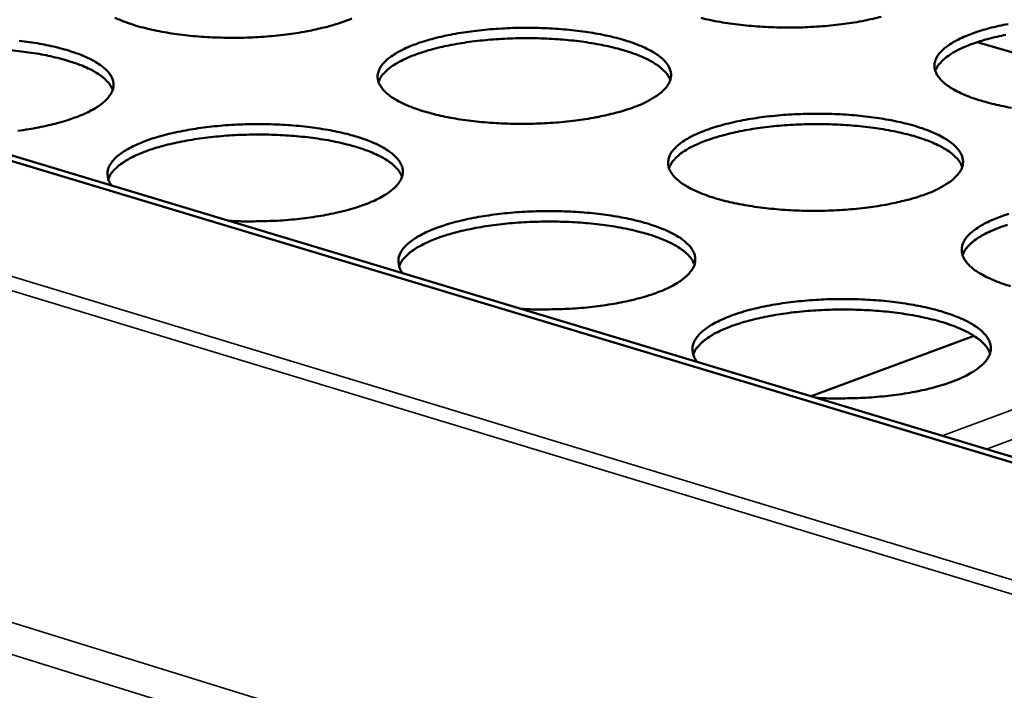
# Model space of a CAD drawing. Units: millimetres. Extents: x 65 to 5840, y 100 to 4100.
# Drawn here: x 4797 to 4887, y 3482 to 3543 of the extents above; entities that cross this region are included whole.
import ezdxf

# ---------------------------------------------------------------- set-up
doc = ezdxf.new("R2010")
doc.units = ezdxf.units.MM
doc.header["$LTSCALE"] = 20
doc.layers.add('Visible (ISO)', color=7, linetype='Continuous', lineweight=50)
doc.layers.add('Visible Narrow (ISO)', color=7, linetype='Continuous', lineweight=35)

msp = doc.modelspace()

# ---------------------------------------------------------------- linework, layer by layer
at = {"layer": 'Visible (ISO)'}
for p, q in [((4889.013, 3502.54), (4689.972, 3562.497)), ((4889.774, 3502.825), (4690.742, 3562.759)), ((4902.315, 3535.936), (4884.039, 3541.306)), ((4868.944, 3509.098), (4883.761, 3514.586))]:
    msp.add_line(p, q, dxfattribs=at)
at = {"layer": 'Visible (ISO)', "flags": 128}
for points in [[(4826.369, 3543.151, -0.009206), (4825.356, 3542.82, -0.018114), (4824.832, 3542.68, -0.001303), (4823.311, 3542.337, -0.009043), (4823.091, 3542.292, -0.007199), (4822.111, 3542.125, -0.007706), (4821.19, 3541.996, -0.00662), (4820.164, 3541.882, -0.006901), (4819.177, 3541.799, -0.006363), (4818.131, 3541.739, -0.006471), (4817.1, 3541.707, -0.006385), (4816.06, 3541.701, -0.006339), (4815.013, 3541.722, -0.006692), (4814.005, 3541.768, -0.006483), (4812.966, 3541.844, -0.007334), (4812.014, 3541.939, -0.006926), (4811.01, 3542.069, -0.008434), (4810.138, 3542.209, -0.007744), (4809.194, 3542.392, -0.010223), (4808.422, 3542.57, -0.0091), (4807.563, 3542.804, -0.013141), (4806.907, 3543.015, -0.011316), (4806.158, 3543.297, -0.018028), (4805.626, 3543.533, -0.015108)], [(4827.177, 3543.455, -0.018104), (4826.369, 3543.151)], [(4875.317, 3543.612, -0.001345), (4873.813, 3543.27, -0.009187), (4873.592, 3543.224, -0.007266), (4872.618, 3543.057, -0.007795), (4871.705, 3542.929, -0.006656), (4870.683, 3542.815, -0.006954), (4869.702, 3542.733, -0.006375), (4868.658, 3542.673, -0.006496), (4867.632, 3542.641, -0.006375), (4866.592, 3542.635, -0.006341), (4865.547, 3542.656, -0.006656), (4864.537, 3542.702, -0.006462), (4863.498, 3542.777, -0.007268), (4862.543, 3542.872, -0.006878), (4861.538, 3543.002, -0.008323), (4860.661, 3543.142, -0.007661), (4859.713, 3543.324, -0.010042), (4858.934, 3543.503, -0.008963)], [(4852.679, 3535.341, -0.009332), (4851.666, 3535.007, -0.018356), (4851.142, 3534.865, -0.001338), (4849.623, 3534.518, -0.009165), (4849.4, 3534.472, -0.007275), (4848.417, 3534.303, -0.007795), (4847.495, 3534.173, -0.006678), (4846.465, 3534.057, -0.006968), (4845.475, 3533.974, -0.006407), (4844.424, 3533.913, -0.006522), (4843.39, 3533.881, -0.006417), (4842.344, 3533.875, -0.006377), (4841.292, 3533.896, -0.006712), (4840.277, 3533.943, -0.00651), (4839.232, 3534.019, -0.007341), (4838.273, 3534.115, -0.006941), (4837.262, 3534.246, -0.008422), (4836.382, 3534.388, -0.007745), (4835.431, 3534.572, -0.01018), (4834.651, 3534.753, -0.009078), (4833.784, 3534.989, -0.013044), (4833.12, 3535.203, -0.011255), (4832.362, 3535.487, -0.017825), (4831.823, 3535.726, -0.014966), (4831.2, 3536.052, -0.025986), (4830.785, 3536.315, -0.021971), (4830.327, 3536.672, -0.039372), (4830.032, 3536.965, -0.03607), (4829.762, 3537.329, -0.05605), (4829.604, 3537.655, -0.055861), (4829.521, 3538.01, -0.061162), (4829.523, 3538.357, -0.061041), (4829.609, 3538.695, -0.044867), (4829.789, 3539.058, -0.046843), (4830.022, 3539.369, -0.027022), (4830.394, 3539.736, -0.031175), (4830.751, 3540.015, -0.017445), (4831.298, 3540.363, -0.020891), (4831.776, 3540.617, -0.012615), (4832.47, 3540.929, -0.014843), (4833.073, 3541.161, -0.009887), (4833.887, 3541.429, -0.011263), (4834.61, 3541.633, -0.008233), (4835.518, 3541.852, -0.009083), (4836.348, 3542.022, -0.007219), (4837.327, 3542.189, -0.007736), (4838.245, 3542.318, -0.006632), (4839.27, 3542.432, -0.006922), (4840.254, 3542.515, -0.006367), (4841.299, 3542.574, -0.006482), (4842.327, 3542.606, -0.006378), (4843.367, 3542.612, -0.006339), (4844.413, 3542.591, -0.006669), (4845.422, 3542.545, -0.006469), (4846.461, 3542.47, -0.00729), (4847.414, 3542.375, -0.006893), (4848.42, 3542.245, -0.008354), (4849.296, 3542.105, -0.007683), (4850.244, 3541.922, -0.010083), (4851.022, 3541.743, -0.008992), (4851.887, 3541.509, -0.012893), (4852.552, 3541.298, -0.011126), (4853.309, 3541.016, -0.017576), (4853.85, 3540.779, -0.014749), (4854.475, 3540.455, -0.025564), (4854.893, 3540.193, -0.021551), (4855.357, 3539.839, -0.038721), (4855.655, 3539.547, -0.035268), (4855.932, 3539.183, -0.055455), (4856.096, 3538.859, -0.0551), (4856.185, 3538.504, -0.061451), (4856.19, 3538.158, -0.06126), (4856.111, 3537.819, -0.045764), (4855.938, 3537.456, -0.04753), (4855.709, 3537.143, -0.027617), (4855.344, 3536.776, -0.031708), (4854.991, 3536.495, -0.017745), (4854.778, 3536.358, -0.004824), (4853.973, 3535.889, -0.029179), (4853.484, 3535.648, -0.018444), (4852.679, 3535.341)], [(4887.144, 3535.334, -0.007661), (4886.189, 3535.518, -0.01), (4885.402, 3535.699, -0.008941), (4884.53, 3535.935, -0.012748), (4883.857, 3536.148, -0.011029), (4883.092, 3536.431, -0.017323), (4882.544, 3536.67, -0.014568), (4881.912, 3536.996, -0.025129), (4881.488, 3537.258, -0.02118), (4881.017, 3537.614, -0.038041), (4880.714, 3537.905, -0.034541), (4880.431, 3538.271, -0.054797), (4880.261, 3538.594, -0.054418), (4880.166, 3538.95, -0.061648), (4880.155, 3539.295, -0.061556), (4880.228, 3539.634, -0.046606), (4880.394, 3539.995, -0.048288), (4880.617, 3540.307, -0.028176), (4880.974, 3540.672, -0.032284), (4881.322, 3540.952, -0.018009), (4881.856, 3541.299, -0.021558), (4882.324, 3541.553, -0.012917), (4883.007, 3541.864, -0.015234), (4883.6, 3542.096, -0.010065), (4884.404, 3542.363, -0.011498), (4885.117, 3542.567, -0.008343), (4886.018, 3542.786, -0.009228), (4886.839, 3542.955, -0.007286)], [(4796.921, 3541.432, -0.007799), (4797.826, 3541.313, -0.007259), (4798.794, 3541.157, -0.009199), (4799.611, 3540.997, -0.008318), (4800.508, 3540.789, -0.011457), (4801.218, 3540.595, -0.010036), (4802.019, 3540.338, -0.015161), (4802.611, 3540.114, -0.01287), (4803.293, 3539.812, -0.02141), (4803.761, 3539.565, -0.017904), (4804.297, 3539.226, -0.031968), (4804.647, 3538.953, -0.027879), (4805.007, 3538.594, -0.04771), (4805.234, 3538.286, -0.045934), (4805.406, 3537.929, -0.060976), (4805.487, 3537.594, -0.061054), (4805.484, 3537.249, -0.054446), (4805.398, 3536.895, -0.054817), (4805.238, 3536.57, -0.034888), (4804.966, 3536.203, -0.038315), (4804.673, 3535.909, -0.02143), (4804.217, 3535.548, -0.025371), (4803.804, 3535.281, -0.014712), (4803.187, 3534.948, -0.017489), (4802.65, 3534.702, -0.011113), (4801.9, 3534.408, -0.012852), (4801.24, 3534.186, -0.008987), (4800.382, 3533.938, -0.010062), (4799.608, 3533.745, -0.007679), (4798.665, 3533.547, -0.008342), (4797.793, 3533.392, -0.006888), (4796.791, 3533.245, -0.007281)], [(4856.122, 3537.852, 0.03411), (4855.905, 3538.292, 0.061162), (4855.74, 3538.511, 0.014798), (4855.282, 3538.957, 0.0322), (4855.053, 3539.142, 0.018109), (4854.533, 3539.48, 0.021615), (4854.077, 3539.729, 0.012997), (4853.413, 3540.032, 0.015307), (4852.836, 3540.258, 0.010113), (4852.054, 3540.518, 0.011553), (4851.36, 3540.716, 0.008361), (4850.482, 3540.93, 0.009258), (4849.682, 3541.094, 0.007275), (4848.732, 3541.257, 0.007828), (4847.845, 3541.382, 0.006627), (4846.845, 3541.494, 0.006948), (4845.889, 3541.574, 0.006301), (4844.864, 3541.633, 0.006449), (4843.862, 3541.664, 0.006244), (4842.837, 3541.671, 0.006244), (4841.812, 3541.652, 0.006448), (4840.81, 3541.608, 0.0063), (4839.786, 3541.537, 0.006947), (4838.831, 3541.445, 0.006625), (4837.833, 3541.321, 0.007826), (4836.946, 3541.185, 0.007273), (4835.998, 3541.011, 0.009254), (4835.2, 3540.836, 0.008358), (4834.324, 3540.612, 0.011548), (4833.632, 3540.406, 0.010108), (4832.853, 3540.135, 0.015299), (4832.278, 3539.903, 0.012989), (4831.617, 3539.591, 0.021604), (4831.164, 3539.337, 0.018098), (4830.648, 3538.992, 0.032184), (4830.421, 3538.805, 0.014787), (4829.968, 3538.353, 0.061142), (4829.805, 3538.132, 0.034094), (4829.594, 3537.689)], [(4886.636, 3541.975, 0.009254), (4885.839, 3541.804, 0.008358), (4884.964, 3541.584, 0.011548), (4884.273, 3541.381, 0.010108), (4883.493, 3541.114, 0.015299), (4882.918, 3540.884, 0.012989), (4882.258, 3540.576, 0.021602), (4881.804, 3540.325, 0.018097), (4881.287, 3539.983, 0.03218), (4881.06, 3539.796, 0.014783), (4880.606, 3539.347, 0.061133), (4880.442, 3539.127, 0.034089), (4880.229, 3538.686)], [(4805.421, 3536.967, 0.034117), (4805.202, 3537.407, 0.061176), (4805.036, 3537.626, 0.014804), (4804.575, 3538.07, 0.032205), (4804.345, 3538.254, 0.018108), (4803.823, 3538.591, 0.021616), (4803.365, 3538.838, 0.012995), (4802.699, 3539.139, 0.015306), (4802.12, 3539.362, 0.010111), (4801.335, 3539.62, 0.011551), (4800.639, 3539.815, 0.008359), (4799.758, 3540.025, 0.009255), (4798.957, 3540.186, 0.007273), (4798.004, 3540.346, 0.007826), (4797.115, 3540.467, 0.006625), (4796.113, 3540.574, 0.006946)], [(4879.269, 3527.448, -0.009461), (4878.257, 3527.11, -0.018603), (4877.734, 3526.967, -0.001374), (4876.215, 3526.616, -0.00929), (4875.99, 3526.569, -0.007352), (4875.004, 3526.398, -0.007886), (4874.081, 3526.266, -0.006736), (4873.047, 3526.15, -0.007036), (4872.054, 3526.065, -0.006451), (4870.998, 3526.004, -0.006574), (4869.96, 3525.971, -0.00645), (4868.908, 3525.965, -0.006416), (4867.851, 3525.986, -0.006732), (4866.829, 3526.033, -0.006537), (4865.778, 3526.11, -0.007348), (4864.812, 3526.208, -0.006956), (4863.794, 3526.34, -0.00841), (4862.906, 3526.483, -0.007745), (4861.947, 3526.67, -0.010138), (4861.159, 3526.853, -0.009056), (4860.284, 3527.091, -0.012947), (4859.611, 3527.307, -0.011194), (4858.846, 3527.594, -0.017624), (4858.298, 3527.836, -0.014824), (4857.667, 3528.165, -0.025584), (4857.245, 3528.431, -0.021624), (4856.778, 3528.791, -0.038644), (4856.477, 3529.087, -0.035256), (4856.198, 3529.456, -0.05517), (4856.033, 3529.785, -0.054851), (4855.943, 3530.144, -0.061067), (4855.938, 3530.495, -0.060979), (4856.018, 3530.837, -0.04563), (4856.192, 3531.203, -0.047464), (4856.421, 3531.518, -0.027657), (4856.787, 3531.889, -0.031762), (4857.141, 3532.171, -0.017804), (4857.685, 3532.523, -0.021291), (4858.161, 3532.78, -0.012832), (4858.853, 3533.096, -0.015104), (4859.454, 3533.33, -0.010031), (4860.267, 3533.601, -0.011438), (4860.99, 3533.807, -0.008336), (4861.899, 3534.029, -0.009206), (4862.729, 3534.201, -0.007295), (4863.711, 3534.37, -0.007826), (4864.63, 3534.5, -0.00669), (4865.659, 3534.615, -0.006989), (4866.646, 3534.699, -0.00641), (4867.697, 3534.759, -0.006533), (4868.728, 3534.792, -0.00641), (4869.774, 3534.798, -0.006377), (4870.825, 3534.777, -0.006689), (4871.84, 3534.73, -0.006496), (4872.885, 3534.654, -0.007297), (4873.846, 3534.558, -0.006908), (4874.859, 3534.427, -0.008342), (4875.743, 3534.285, -0.007683), (4876.698, 3534.101, -0.010041), (4877.485, 3533.919, -0.00897), (4878.357, 3533.683, -0.012798), (4879.03, 3533.469, -0.011066), (4879.796, 3533.185, -0.017379), (4880.345, 3532.944, -0.01461), (4880.978, 3532.617, -0.02517), (4881.403, 3532.353, -0.021215), (4881.876, 3531.995, -0.038003), (4882.181, 3531.701, -0.034473), (4882.466, 3531.332, -0.054564), (4882.636, 3531.005, -0.054072), (4882.733, 3530.646, -0.06131), (4882.745, 3530.296, -0.061155), (4882.671, 3529.953, -0.04652), (4882.505, 3529.587, -0.048145), (4882.281, 3529.27, -0.028269), (4881.922, 3528.899, -0.032305), (4881.571, 3528.614, -0.018114), (4881.357, 3528.474, -0.00499), (4880.559, 3528.002, -0.029643), (4880.071, 3527.758, -0.018794), (4879.269, 3527.448)], [(4805.347, 3528.248, -0.057901), (4805.098, 3528.617, -0.07946), (4804.996, 3528.925, -0.030731), (4804.95, 3529.383, -0.061252), (4804.969, 3529.614, -0.051353), (4805.084, 3529.974, -0.052237), (4805.267, 3530.298, -0.032184), (4805.569, 3530.668, -0.035938), (4805.883, 3530.96, -0.020103), (4806.367, 3531.32, -0.023913), (4806.8, 3531.585, -0.014054), (4807.44, 3531.914, -0.016661), (4807.996, 3532.158, -0.010746), (4808.765, 3532.445, -0.012376), (4809.443, 3532.664, -0.00877), (4810.315, 3532.905, -0.00978), (4811.105, 3533.092, -0.00755), (4812.057, 3533.283, -0.008174), (4812.941, 3533.432, -0.006815), (4813.949, 3533.57, -0.007183), (4814.908, 3533.675, -0.00643), (4815.947, 3533.759, -0.00661), (4816.958, 3533.815, -0.006328), (4818.002, 3533.846, -0.006353), (4819.043, 3533.85, -0.006495), (4820.067, 3533.827, -0.006368), (4821.111, 3533.778, -0.006958), (4822.091, 3533.705, -0.006657), (4823.113, 3533.601, -0.007797), (4824.026, 3533.481, -0.007267), (4825.001, 3533.324, -0.009174), (4825.826, 3533.162, -0.008309), (4826.73, 3532.952, -0.011391), (4827.449, 3532.755, -0.009997), (4828.258, 3532.496, -0.015021), (4828.858, 3532.269, -0.012777), (4829.548, 3531.965, -0.021124), (4830.024, 3531.714, -0.017685), (4830.568, 3531.372, -0.031416), (4830.924, 3531.096, -0.027334), (4831.293, 3530.733, -0.046843), (4831.527, 3530.423, -0.04491), (4831.707, 3530.061, -0.060358), (4831.794, 3529.723, -0.060425), (4831.798, 3529.374, -0.054888), (4831.718, 3529.017, -0.055198), (4831.563, 3528.687, -0.035651), (4831.298, 3528.317, -0.038957), (4831.008, 3528.019, -0.02191), (4830.556, 3527.654, -0.02586), (4830.146, 3527.384, -0.014988), (4829.531, 3527.047, -0.017812), (4828.997, 3526.798, -0.01129), (4828.248, 3526.501, -0.013067), (4827.589, 3526.276, -0.00911), (4826.731, 3526.025, -0.01021), (4825.957, 3525.831, -0.007769), (4825.013, 3525.63, -0.008448), (4824.139, 3525.473, -0.006956), (4823.134, 3525.325, -0.00736), (4822.18, 3525.212, -0.006513), (4821.139, 3525.118, -0.006721), (4820.128, 3525.053, -0.006366), (4819.936, 3525.046, -0.000644), (4818.033, 3525.001, -0.012261), (4817.314, 3525.002, -0.00644), (4815.946, 3525.057)], [(4882.673, 3529.959, 0.03417), (4882.458, 3530.405, 0.061189), (4882.292, 3530.627, 0.01483), (4881.833, 3531.079, 0.032277), (4881.604, 3531.267, 0.01821), (4881.083, 3531.61, 0.021709), (4880.625, 3531.862, 0.013075), (4879.959, 3532.171, 0.015389), (4879.379, 3532.4, 0.010176), (4878.593, 3532.665, 0.011621), (4877.896, 3532.868, 0.008414), (4877.014, 3533.085, 0.009315), (4876.211, 3533.254, 0.007321), (4875.256, 3533.421, 0.007877), (4874.364, 3533.549, 0.006669), (4873.359, 3533.664, 0.006992), (4872.398, 3533.747, 0.006341), (4871.368, 3533.809, 0.00649), (4870.36, 3533.844, 0.006284), (4869.33, 3533.852, 0.006284), (4868.299, 3533.835, 0.006489), (4867.291, 3533.793, 0.00634), (4866.262, 3533.723, 0.006991), (4865.301, 3533.632, 0.006668), (4864.297, 3533.509, 0.007875), (4863.406, 3533.374, 0.007319), (4862.452, 3533.199, 0.009311), (4861.65, 3533.024, 0.008411), (4860.769, 3532.8, 0.011615), (4860.073, 3532.592, 0.010171), (4859.289, 3532.32, 0.01538), (4858.71, 3532.086, 0.013067), (4858.046, 3531.773, 0.021695), (4857.59, 3531.516, 0.018197), (4857.071, 3531.169, 0.032257), (4856.843, 3530.98, 0.014816), (4856.387, 3530.524, 0.061163), (4856.223, 3530.3, 0.034149), (4856.011, 3529.852)], [(4831.731, 3529.061, 0.034178), (4831.514, 3529.507, 0.061204), (4831.347, 3529.729, 0.014837), (4830.885, 3530.18, 0.032284), (4830.655, 3530.366, 0.018212), (4830.132, 3530.708, 0.021712), (4829.672, 3530.959, 0.013075), (4829.003, 3531.265, 0.01539), (4828.421, 3531.492, 0.010175), (4827.633, 3531.754, 0.011621), (4826.934, 3531.954, 0.008413), (4826.049, 3532.168, 0.009314), (4825.244, 3532.333, 0.00732), (4824.287, 3532.496, 0.007876), (4823.392, 3532.621, 0.006668), (4822.385, 3532.732, 0.006991), (4821.423, 3532.811, 0.00634), (4820.39, 3532.868, 0.006489), (4819.381, 3532.899, 0.006283), (4818.348, 3532.903, 0.006283), (4817.316, 3532.881, 0.006488), (4816.307, 3532.835, 0.006339), (4815.275, 3532.76, 0.00699), (4814.314, 3532.665, 0.006666), (4813.308, 3532.538, 0.007874), (4812.416, 3532.398, 0.007318), (4811.461, 3532.219, 0.009309), (4810.658, 3532.04, 0.008409), (4809.777, 3531.811, 0.011613), (4809.08, 3531.6, 0.010169), (4808.296, 3531.325, 0.015378), (4807.717, 3531.088, 0.013065), (4807.053, 3530.771, 0.021694), (4806.597, 3530.512, 0.018195), (4806.079, 3530.162, 0.032259), (4805.851, 3529.971, 0.014819), (4805.397, 3529.513, 0.06117), (4805.233, 3529.288, 0.034153), (4805.023, 3528.839)], [(4831.828, 3520.274, -0.05725), (4831.571, 3520.646, -0.078454), (4831.462, 3520.959, -0.030214), (4831.407, 3521.423, -0.060792), (4831.422, 3521.655, -0.051918), (4831.531, 3522.018, -0.052708), (4831.709, 3522.346, -0.032912), (4832.005, 3522.72, -0.036567), (4832.315, 3523.016, -0.020543), (4832.795, 3523.379, -0.024375), (4833.226, 3523.648, -0.014312), (4833.863, 3523.98, -0.016966), (4834.418, 3524.227, -0.010914), (4835.185, 3524.518, -0.012579), (4835.862, 3524.739, -0.008887), (4836.735, 3524.983, -0.009921), (4837.524, 3525.172, -0.007636), (4838.478, 3525.365, -0.008275), (4839.364, 3525.515, -0.00688), (4840.375, 3525.655, -0.007259), (4841.337, 3525.761, -0.006479), (4842.38, 3525.846, -0.006668), (4843.395, 3525.903, -0.006366), (4844.444, 3525.934, -0.006397), (4845.489, 3525.938, -0.006521), (4846.52, 3525.915, -0.0064), (4847.569, 3525.865, -0.006972), (4848.556, 3525.792, -0.006678), (4849.585, 3525.687, -0.007795), (4850.506, 3525.566, -0.007275), (4851.488, 3525.407, -0.009148), (4852.321, 3525.243, -0.008299), (4853.232, 3525.031, -0.011326), (4853.96, 3524.832, -0.009958), (4854.777, 3524.57, -0.014882), (4855.385, 3524.341, -0.012684), (4856.083, 3524.033, -0.020842), (4856.567, 3523.78, -0.017469), (4857.119, 3523.434, -0.030872), (4857.482, 3523.155, -0.026802), (4857.861, 3522.788, -0.045983), (4858.1, 3522.475, -0.043898), (4858.289, 3522.109, -0.059713), (4858.382, 3521.767, -0.059757), (4858.393, 3521.414, -0.055292), (4858.32, 3521.054, -0.055548), (4858.17, 3520.72, -0.036422), (4857.911, 3520.347, -0.039603), (4857.624, 3520.044, -0.022405), (4857.178, 3519.676, -0.026361), (4856.77, 3519.402, -0.015274), (4856.159, 3519.062, -0.018145), (4855.626, 3518.81, -0.011472), (4854.878, 3518.51, -0.013287), (4854.221, 3518.282, -0.009236), (4853.362, 3518.028, -0.010361), (4852.588, 3517.832, -0.00786), (4851.642, 3517.629, -0.008557), (4850.768, 3517.47, -0.007024), (4849.759, 3517.32, -0.00744), (4848.804, 3517.206, -0.006566), (4847.758, 3517.11, -0.006782), (4846.744, 3517.045, -0.006406), (4846.55, 3517.038, -0.000652), (4844.639, 3516.992, -0.012328), (4843.916, 3516.994, -0.00648), (4842.541, 3517.048)], [(4887.069, 3519.108, -0.01285), (4886.387, 3519.327, -0.011133), (4885.613, 3519.616, -0.017425), (4885.057, 3519.862, -0.014684), (4884.418, 3520.194, -0.025187), (4883.988, 3520.463, -0.021285), (4883.512, 3520.827, -0.037925), (4883.204, 3521.125, -0.034461), (4882.917, 3521.499, -0.054284), (4882.745, 3521.831, -0.053828), (4882.648, 3522.194, -0.060926), (4882.636, 3522.548, -0.06087), (4882.71, 3522.895, -0.04638), (4882.877, 3523.264, -0.048075), (4883.102, 3523.584, -0.02831), (4883.462, 3523.957, -0.032359), (4883.814, 3524.244, -0.018176), (4884.353, 3524.599, -0.021702), (4884.827, 3524.86, -0.013055), (4885.517, 3525.178, -0.015373), (4886.117, 3525.415, -0.010179), (4886.929, 3525.689, -0.011619)], [(4858.324, 3521.071, 0.034237), (4858.107, 3521.522, 0.061227), (4857.94, 3521.747, 0.014867), (4857.478, 3522.204, 0.032359), (4857.246, 3522.393, 0.018315), (4856.722, 3522.74, 0.021806), (4856.26, 3522.995, 0.013155), (4855.589, 3523.306, 0.015473), (4855.005, 3523.537, 0.010239), (4854.213, 3523.805, 0.01169), (4853.511, 3524.008, 0.008467), (4852.622, 3524.227, 0.009372), (4851.813, 3524.396, 0.007368), (4850.851, 3524.563, 0.007927), (4849.952, 3524.691, 0.006712), (4848.94, 3524.805, 0.007037), (4847.972, 3524.888, 0.006382), (4846.934, 3524.948, 0.006531), (4845.919, 3524.981, 0.006324), (4844.881, 3524.987, 0.006324), (4843.842, 3524.968, 0.006531), (4842.828, 3524.923, 0.006381), (4841.791, 3524.85, 0.007035), (4840.824, 3524.755, 0.00671), (4839.813, 3524.629, 0.007924), (4838.915, 3524.49, 0.007365), (4837.955, 3524.31, 0.009367), (4837.147, 3524.131, 0.008463), (4836.261, 3523.902, 0.011682), (4835.56, 3523.69, 0.010232), (4834.771, 3523.413, 0.01546), (4834.189, 3523.174, 0.013144), (4833.522, 3522.855, 0.021786), (4833.062, 3522.594, 0.018295), (4832.542, 3522.241, 0.03233), (4832.313, 3522.049, 0.014846), (4831.855, 3521.585, 0.061187), (4831.691, 3521.358, 0.034206), (4831.479, 3520.904)], [(4886.796, 3524.696, 0.010233), (4886.007, 3524.423, 0.01546), (4885.425, 3524.187, 0.013144), (4884.757, 3523.871, 0.021785), (4884.297, 3523.613, 0.018295), (4883.776, 3523.262, 0.032328), (4883.547, 3523.072, 0.014843), (4883.088, 3522.611, 0.061182), (4882.923, 3522.385, 0.034203), (4882.71, 3521.933)], [(4858.594, 3512.215, -0.056575), (4858.328, 3512.59, -0.077433), (4858.213, 3512.906, -0.029684), (4858.15, 3513.376, -0.060288), (4858.16, 3513.61, -0.052451), (4858.262, 3513.977, -0.053156), (4858.436, 3514.309, -0.033652), (4858.725, 3514.686, -0.037202), (4859.032, 3514.986, -0.020997), (4859.507, 3515.353, -0.024849), (4859.935, 3515.625, -0.014578), (4860.57, 3515.962, -0.017279), (4861.123, 3516.211, -0.011086), (4861.889, 3516.505, -0.012788), (4862.565, 3516.728, -0.009007), (4863.438, 3516.975, -0.010066), (4864.228, 3517.166, -0.007724), (4865.184, 3517.362, -0.008379), (4866.07, 3517.513, -0.006947), (4867.085, 3517.655, -0.007336), (4868.048, 3517.762, -0.00653), (4869.096, 3517.849, -0.006727), (4870.115, 3517.906, -0.006403), (4871.17, 3517.937, -0.006441), (4872.219, 3517.941, -0.006547), (4873.256, 3517.919, -0.006433), (4874.311, 3517.868, -0.006985), (4875.306, 3517.794, -0.006699), (4876.34, 3517.688, -0.007793), (4877.269, 3517.565, -0.007283), (4878.258, 3517.405, -0.009122), (4879.1, 3517.239, -0.008288), (4880.019, 3517.025, -0.01126), (4880.755, 3516.823, -0.009919), (4881.58, 3516.559, -0.014743), (4882.197, 3516.327, -0.012592), (4882.903, 3516.016, -0.020564), (4883.395, 3515.76, -0.017257), (4883.956, 3515.411, -0.030337), (4884.326, 3515.129, -0.026284), (4884.713, 3514.757, -0.04513), (4884.96, 3514.442, -0.042899), (4885.156, 3514.071, -0.059042), (4885.257, 3513.727, -0.059051), (4885.274, 3513.368, -0.055656), (4885.207, 3513.005, -0.055866), (4885.063, 3512.667, -0.037201), (4884.811, 3512.291, -0.040252), (4884.527, 3511.983, -0.022917), (4884.086, 3511.612, -0.026874), (4883.68, 3511.334, -0.015569), (4883.073, 3510.99, -0.018487), (4882.542, 3510.736, -0.011659), (4881.796, 3510.432, -0.013514), (4881.14, 3510.202, -0.009365), (4880.28, 3509.945, -0.010517), (4879.507, 3509.747, -0.007954), (4878.559, 3509.541, -0.008668), (4877.684, 3509.381, -0.007094), (4876.672, 3509.229, -0.007522), (4875.715, 3509.113, -0.006619), (4874.665, 3509.017, -0.006844), (4873.647, 3508.951, -0.006446), (4873.451, 3508.943, -0.00066), (4871.533, 3508.897, -0.012396), (4870.805, 3508.899, -0.006521), (4869.422, 3508.954)], [(4885.202, 3512.993, 0.034291), (4884.987, 3513.45, 0.061246), (4884.819, 3513.678, 0.014895), (4884.356, 3514.142, 0.032432), (4884.124, 3514.334, 0.018416), (4883.599, 3514.686, 0.021899), (4883.135, 3514.945, 0.013234), (4882.462, 3515.261, 0.015555), (4881.875, 3515.497, 0.010303), (4881.08, 3515.769, 0.011759), (4880.374, 3515.976, 0.008521), (4879.481, 3516.2, 0.00943), (4878.668, 3516.372, 0.007415), (4877.701, 3516.544, 0.007977), (4876.797, 3516.676, 0.006755), (4875.78, 3516.793, 0.007082), (4874.807, 3516.879, 0.006423), (4873.764, 3516.942, 0.006574), (4872.743, 3516.978, 0.006365), (4871.699, 3516.987, 0.006365), (4870.655, 3516.969, 0.006573), (4869.635, 3516.926, 0.006422), (4868.592, 3516.854, 0.00708), (4867.619, 3516.761, 0.006753), (4866.602, 3516.635, 0.007974), (4865.7, 3516.496, 0.007412), (4864.734, 3516.317, 0.009425), (4863.921, 3516.138, 0.008516), (4863.03, 3515.908, 0.01175), (4862.325, 3515.695, 0.010296), (4861.532, 3515.416, 0.015542), (4860.946, 3515.176, 0.013222), (4860.275, 3514.854, 0.021878), (4859.812, 3514.591, 0.018395), (4859.289, 3514.235, 0.0324), (4859.058, 3514.041, 0.014872), (4858.598, 3513.574, 0.061202), (4858.432, 3513.344, 0.034258), (4858.22, 3512.886)]]:
    msp.add_lwpolyline(points, format="xyb", dxfattribs=at)
at = {"layer": 'Visible Narrow (ISO)'}
for p, q in [((4381.8, 3616.897), (5441.307, 3288.742)), ((5440.741, 3285.606), (4379.846, 3614.82)), ((4684.822, 3553.804), (4890.019, 3491.558)), ((4890.693, 3490.032), (4683.738, 3552.866)), ((4880.867, 3505.508), (4980.351, 3542.562)), ((4982.264, 3540.643), (4884.877, 3504.3))]:
    msp.add_line(p, q, dxfattribs=at)

doc.saveas('drawing.dxf')
